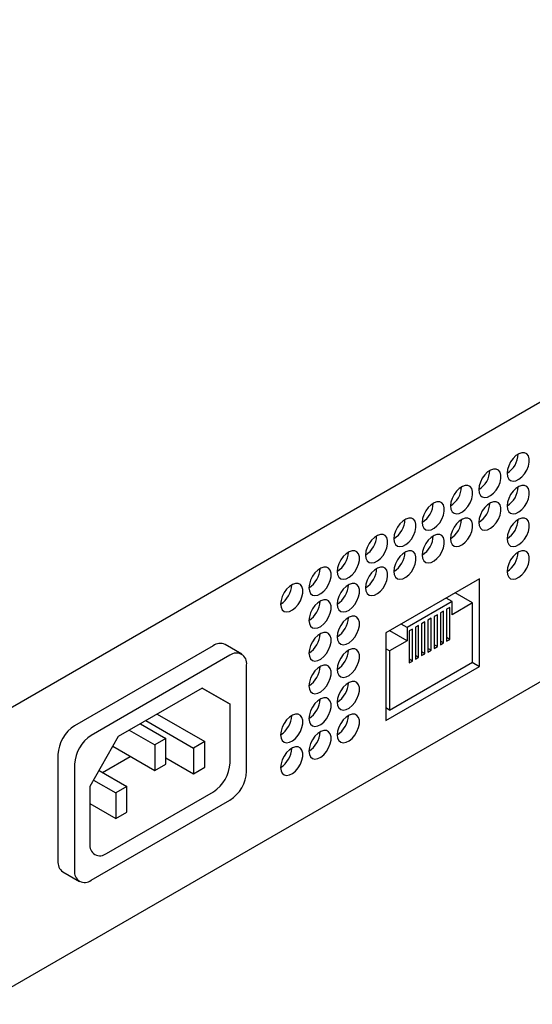
# Model space of a CAD drawing. Units: millimetres. Extents: x 32 to 2127, y 33 to 1364.
# Drawn here: x 1777 to 1843, y 264 to 390 of the extents above; entities that cross this region are included whole.
import ezdxf

# ---------------------------------------------------------------- set-up
doc = ezdxf.new("R2010")
doc.units = ezdxf.units.MM
doc.header["$LTSCALE"] = 5

msp = doc.modelspace()

# ---------------------------------------------------------------- linework, layer by layer
at = {"color": 7, "linetype": 'Continuous', "lineweight": 25}
for p, q in [((1927.944, 389.776), (1772.353, 299.955)), ((1927.944, 354.175), (1772.353, 264.353)), ((1835.791, 318.547), (1823.848, 311.652)), ((1835.791, 307.393), (1835.791, 318.547)), ((1832.294, 315.659), (1831.541, 316.093)), ((1834.907, 315.479), (1832.692, 316.758)), ((1832.294, 315.659), (1826.571, 312.355)), ((1832.011, 314.904), (1831.605, 314.669)), ((1832.011, 310.837), (1832.011, 314.904)), ((1832.294, 313.971), (1832.294, 315.659)), ((1834.907, 315.479), (1832.294, 313.971)), ((1834.907, 307.937), (1834.907, 315.479)), ((1830.421, 313.986), (1830.014, 313.751)), ((1830.014, 313.751), (1830.014, 309.684)), ((1830.421, 309.919), (1830.421, 313.986)), ((1831.216, 314.445), (1830.81, 314.21)), ((1830.81, 314.21), (1830.81, 310.143)), ((1831.216, 310.378), (1831.216, 314.445)), ((1831.605, 314.669), (1831.605, 310.603)), ((1826.571, 312.355), (1825.818, 312.79)), ((1826.571, 312.355), (1826.571, 310.667)), ((1828.035, 312.608), (1827.629, 312.374)), ((1827.629, 312.374), (1827.629, 308.307)), ((1828.035, 308.542), (1828.035, 312.608)), ((1828.83, 313.067), (1828.424, 312.833)), ((1828.424, 312.833), (1828.424, 308.766)), ((1828.83, 309.001), (1828.83, 313.067)), ((1829.625, 313.526), (1829.219, 313.292)), ((1829.219, 313.292), (1829.219, 309.225)), ((1829.625, 309.46), (1829.625, 313.526)), ((1823.848, 311.652), (1823.848, 300.498)), ((1826.571, 310.667), (1824.356, 311.946)), ((1827.24, 312.149), (1826.833, 311.915)), ((1826.833, 311.915), (1826.833, 307.848)), ((1827.24, 308.083), (1827.24, 312.149)), ((1832.011, 310.837), (1831.605, 311.072)), ((1801.876, 310.034), (1784.214, 299.838)), ((1805.497, 308.958), (1803.376, 310.183)), ((1826.571, 310.667), (1824.332, 309.374)), ((1830.421, 309.919), (1830.014, 310.154)), ((1830.014, 309.684), (1830.421, 309.919)), ((1831.216, 310.378), (1830.81, 310.613)), ((1830.81, 310.143), (1831.216, 310.378)), ((1831.605, 310.603), (1832.011, 310.837)), ((1803.997, 308.81), (1786.335, 298.614)), ((1824.332, 309.374), (1823.848, 309.654)), ((1824.332, 309.374), (1824.332, 301.832)), ((1828.035, 308.542), (1827.629, 308.776)), ((1827.629, 308.307), (1828.035, 308.542)), ((1828.83, 309.001), (1828.424, 309.235)), ((1828.424, 308.766), (1828.83, 309.001)), ((1829.625, 309.46), (1829.219, 309.694)), ((1829.219, 309.225), (1829.625, 309.46)), ((1806.118, 294.032), (1806.118, 307.585)), ((1823.848, 300.498), (1835.791, 307.393)), ((1824.332, 301.832), (1834.907, 307.937)), ((1827.24, 308.083), (1826.833, 308.317)), ((1826.833, 307.848), (1827.24, 308.083)), ((1834.877, 307.92), (1835.791, 307.393)), ((1800.473, 304.634), (1789.77, 298.456)), ((1800.472, 304.634), (1804.014, 302.589)), ((1804.014, 302.589), (1800.473, 304.634)), ((1804.014, 295.103), (1804.014, 302.589)), ((1794.731, 301.319), (1800.789, 297.822)), ((1794.821, 301.267), (1794.821, 301.371)), ((1824.332, 301.832), (1823.848, 302.111)), ((1792.593, 300.085), (1795.829, 298.217)), ((1793.306, 300.497), (1799.364, 296.999)), ((1791.179, 299.269), (1794.414, 297.401)), ((1789.77, 298.456), (1786.167, 292.11)), ((1795.829, 298.217), (1794.414, 297.401)), ((1794.414, 297.401), (1794.414, 294.134)), ((1795.829, 294.951), (1795.829, 298.217)), ((1800.789, 297.822), (1799.364, 296.999)), ((1800.789, 294.548), (1800.789, 297.822)), ((1782.092, 296.164), (1782.092, 282.611)), ((1789.069, 297.22), (1794.414, 294.134)), ((1799.364, 296.999), (1799.364, 293.726)), ((1784.214, 294.939), (1784.214, 281.387)), ((1787.766, 293.887), (1791.305, 295.93)), ((1794.414, 294.134), (1795.829, 294.951)), ((1795.829, 295.767), (1799.364, 293.726)), ((1787.321, 294.143), (1790.875, 292.091)), ((1799.364, 293.726), (1800.789, 294.548)), ((1786.625, 292.916), (1789.465, 291.277)), ((1786.167, 292.11), (1786.167, 284.8)), ((1788.288, 283.575), (1801.892, 291.429)), ((1790.875, 292.091), (1789.465, 291.277)), ((1789.465, 291.277), (1789.465, 288.011)), ((1790.875, 288.825), (1790.875, 292.091)), ((1786.167, 289.915), (1789.465, 288.011)), ((1786.335, 280.162), (1803.997, 290.358)), ((1789.465, 288.011), (1790.875, 288.825)), ((1782.714, 281.238), (1784.835, 280.013))]:
    msp.add_line(p, q, dxfattribs=at)
at = {"color": 7, "linetype": 'Continuous', "lineweight": 25, "flags": 128}
for points in [[(1839.309, 331.993), (1839.361, 331.583), (1839.514, 331.264), (1839.757, 331.059), (1840.072, 330.984), (1840.435, 331.045), (1840.819, 331.236), (1841.196, 331.544), (1841.538, 331.946), (1841.82, 332.413), (1842.02, 332.908), (1842.124, 333.396), (1842.124, 333.841), (1842.02, 334.209), (1841.82, 334.474), (1841.538, 334.615), (1841.196, 334.622), (1840.819, 334.495), (1840.435, 334.243), (1840.072, 333.884), (1839.757, 333.446), (1839.514, 332.961), (1839.361, 332.464), (1839.309, 331.993)], [(1835.702, 329.912), (1835.755, 329.501), (1835.908, 329.182), (1836.151, 328.977), (1836.466, 328.902), (1836.829, 328.963), (1837.213, 329.154), (1837.59, 329.463), (1837.932, 329.865), (1838.214, 330.331), (1838.414, 330.826), (1838.518, 331.314), (1838.518, 331.759), (1838.414, 332.127), (1838.214, 332.392), (1837.932, 332.533), (1837.59, 332.54), (1837.213, 332.413), (1836.829, 332.161), (1836.466, 331.802), (1836.151, 331.364), (1835.908, 330.879), (1835.755, 330.382), (1835.702, 329.912)], [(1832.096, 327.83), (1832.148, 327.419), (1832.302, 327.1), (1832.545, 326.895), (1832.86, 326.821), (1833.223, 326.881), (1833.607, 327.073), (1833.984, 327.381), (1834.326, 327.783), (1834.607, 328.249), (1834.807, 328.744), (1834.911, 329.233), (1834.911, 329.677), (1834.807, 330.046), (1834.607, 330.31), (1834.326, 330.451), (1833.984, 330.458), (1833.607, 330.331), (1833.223, 330.079), (1832.86, 329.721), (1832.545, 329.282), (1832.302, 328.797), (1832.148, 328.301), (1832.096, 327.83)], [(1839.309, 327.829), (1839.361, 327.419), (1839.514, 327.099), (1839.757, 326.895), (1840.072, 326.82), (1840.435, 326.88), (1840.819, 327.072), (1841.196, 327.38), (1841.538, 327.782), (1841.82, 328.248), (1842.02, 328.744), (1842.124, 329.232), (1842.124, 329.677), (1842.02, 330.045), (1841.82, 330.309), (1841.538, 330.45), (1841.196, 330.458), (1840.819, 330.33), (1840.435, 330.078), (1840.072, 329.72), (1839.757, 329.282), (1839.514, 328.796), (1839.361, 328.3), (1839.309, 327.829)], [(1828.49, 325.748), (1828.542, 325.338), (1828.696, 325.018), (1828.939, 324.814), (1829.253, 324.739), (1829.616, 324.799), (1830.001, 324.991), (1830.378, 325.299), (1830.72, 325.701), (1831.001, 326.167), (1831.201, 326.662), (1831.305, 327.151), (1831.305, 327.595), (1831.201, 327.964), (1831.001, 328.228), (1830.72, 328.369), (1830.378, 328.376), (1830.001, 328.249), (1829.616, 327.997), (1829.253, 327.639), (1828.939, 327.201), (1828.696, 326.715), (1828.542, 326.219), (1828.49, 325.748)], [(1835.702, 325.747), (1835.755, 325.337), (1835.908, 325.018), (1836.151, 324.813), (1836.466, 324.738), (1836.829, 324.799), (1837.213, 324.99), (1837.59, 325.298), (1837.932, 325.7), (1838.214, 326.166), (1838.414, 326.662), (1838.518, 327.15), (1838.518, 327.595), (1838.414, 327.963), (1838.214, 328.228), (1837.932, 328.369), (1837.59, 328.376), (1837.213, 328.249), (1836.829, 327.996), (1836.466, 327.638), (1836.151, 327.2), (1835.908, 326.715), (1835.755, 326.218), (1835.702, 325.747)], [(1824.884, 323.666), (1824.936, 323.256), (1825.089, 322.936), (1825.333, 322.732), (1825.647, 322.657), (1826.01, 322.717), (1826.394, 322.909), (1826.771, 323.217), (1827.113, 323.619), (1827.395, 324.085), (1827.595, 324.581), (1827.699, 325.069), (1827.699, 325.514), (1827.595, 325.882), (1827.395, 326.146), (1827.113, 326.287), (1826.771, 326.295), (1826.394, 326.167), (1826.01, 325.915), (1825.647, 325.557), (1825.333, 325.119), (1825.089, 324.633), (1824.936, 324.137), (1824.884, 323.666)], [(1832.096, 323.665), (1832.148, 323.255), (1832.302, 322.936), (1832.545, 322.731), (1832.86, 322.656), (1833.223, 322.717), (1833.607, 322.908), (1833.984, 323.216), (1834.326, 323.618), (1834.607, 324.084), (1834.807, 324.58), (1834.911, 325.068), (1834.911, 325.513), (1834.807, 325.881), (1834.607, 326.146), (1834.326, 326.287), (1833.984, 326.294), (1833.607, 326.167), (1833.223, 325.915), (1832.86, 325.556), (1832.545, 325.118), (1832.302, 324.633), (1832.148, 324.136), (1832.096, 323.665)], [(1839.309, 323.665), (1839.361, 323.254), (1839.514, 322.935), (1839.757, 322.73), (1840.072, 322.656), (1840.435, 322.716), (1840.819, 322.908), (1841.196, 323.216), (1841.538, 323.618), (1841.82, 324.084), (1842.02, 324.579), (1842.124, 325.068), (1842.124, 325.512), (1842.02, 325.881), (1841.82, 326.145), (1841.538, 326.286), (1841.196, 326.293), (1840.819, 326.166), (1840.435, 325.914), (1840.072, 325.555), (1839.757, 325.117), (1839.514, 324.632), (1839.361, 324.136), (1839.309, 323.665)], [(1821.277, 321.584), (1821.33, 321.174), (1821.483, 320.855), (1821.726, 320.65), (1822.041, 320.575), (1822.404, 320.636), (1822.788, 320.827), (1823.165, 321.135), (1823.507, 321.537), (1823.789, 322.003), (1823.989, 322.499), (1824.093, 322.987), (1824.093, 323.432), (1823.989, 323.8), (1823.789, 324.065), (1823.507, 324.206), (1823.165, 324.213), (1822.788, 324.086), (1822.404, 323.833), (1822.041, 323.475), (1821.726, 323.037), (1821.483, 322.552), (1821.33, 322.055), (1821.277, 321.584)], [(1828.49, 321.584), (1828.542, 321.173), (1828.696, 320.854), (1828.939, 320.649), (1829.253, 320.574), (1829.616, 320.635), (1830.001, 320.826), (1830.378, 321.135), (1830.72, 321.537), (1831.001, 322.003), (1831.201, 322.498), (1831.305, 322.986), (1831.305, 323.431), (1831.201, 323.799), (1831.001, 324.064), (1830.72, 324.205), (1830.378, 324.212), (1830.001, 324.085), (1829.616, 323.833), (1829.253, 323.474), (1828.939, 323.036), (1828.696, 322.551), (1828.542, 322.054), (1828.49, 321.584)], [(1817.671, 319.502), (1817.724, 319.092), (1817.877, 318.773), (1818.12, 318.568), (1818.435, 318.493), (1818.798, 318.554), (1819.182, 318.745), (1819.559, 319.053), (1819.901, 319.455), (1820.182, 319.921), (1820.382, 320.417), (1820.486, 320.905), (1820.486, 321.35), (1820.382, 321.718), (1820.182, 321.983), (1819.901, 322.124), (1819.559, 322.131), (1819.182, 322.004), (1818.798, 321.752), (1818.435, 321.393), (1818.12, 320.955), (1817.877, 320.47), (1817.724, 319.973), (1817.671, 319.502)], [(1824.884, 319.502), (1824.936, 319.091), (1825.089, 318.772), (1825.333, 318.567), (1825.647, 318.493), (1826.01, 318.553), (1826.394, 318.745), (1826.771, 319.053), (1827.113, 319.455), (1827.395, 319.921), (1827.595, 320.416), (1827.699, 320.905), (1827.699, 321.349), (1827.595, 321.718), (1827.395, 321.982), (1827.113, 322.123), (1826.771, 322.13), (1826.394, 322.003), (1826.01, 321.751), (1825.647, 321.392), (1825.333, 320.954), (1825.089, 320.469), (1824.936, 319.973), (1824.884, 319.502)], [(1839.309, 319.5), (1839.361, 319.09), (1839.514, 318.771), (1839.757, 318.566), (1840.072, 318.491), (1840.435, 318.552), (1840.819, 318.743), (1841.196, 319.051), (1841.538, 319.453), (1841.82, 319.919), (1842.02, 320.415), (1842.124, 320.903), (1842.124, 321.348), (1842.02, 321.716), (1841.82, 321.981), (1841.538, 322.122), (1841.196, 322.129), (1840.819, 322.002), (1840.435, 321.75), (1840.072, 321.391), (1839.757, 320.953), (1839.514, 320.468), (1839.361, 319.971), (1839.309, 319.5)], [(1814.065, 317.421), (1814.117, 317.01), (1814.271, 316.691), (1814.514, 316.486), (1814.828, 316.411), (1815.191, 316.472), (1815.576, 316.663), (1815.953, 316.972), (1816.295, 317.374), (1816.576, 317.84), (1816.776, 318.335), (1816.88, 318.823), (1816.88, 319.268), (1816.776, 319.636), (1816.576, 319.901), (1816.295, 320.042), (1815.953, 320.049), (1815.576, 319.922), (1815.191, 319.67), (1814.828, 319.311), (1814.514, 318.873), (1814.271, 318.388), (1814.117, 317.891), (1814.065, 317.421)], [(1821.277, 317.42), (1821.33, 317.01), (1821.483, 316.69), (1821.726, 316.486), (1822.041, 316.411), (1822.404, 316.471), (1822.788, 316.663), (1823.165, 316.971), (1823.507, 317.373), (1823.789, 317.839), (1823.989, 318.334), (1824.093, 318.823), (1824.093, 319.267), (1823.989, 319.636), (1823.789, 319.9), (1823.507, 320.041), (1823.165, 320.048), (1822.788, 319.921), (1822.404, 319.669), (1822.041, 319.311), (1821.726, 318.873), (1821.483, 318.387), (1821.33, 317.891), (1821.277, 317.42)], [(1810.459, 315.339), (1810.511, 314.928), (1810.664, 314.609), (1810.908, 314.404), (1811.222, 314.33), (1811.585, 314.39), (1811.969, 314.582), (1812.346, 314.89), (1812.688, 315.292), (1812.97, 315.758), (1813.17, 316.253), (1813.274, 316.742), (1813.274, 317.186), (1813.17, 317.555), (1812.97, 317.819), (1812.688, 317.96), (1812.346, 317.967), (1811.969, 317.84), (1811.585, 317.588), (1811.222, 317.229), (1810.908, 316.791), (1810.664, 316.306), (1810.511, 315.81), (1810.459, 315.339)], [(1817.671, 315.338), (1817.724, 314.928), (1817.877, 314.608), (1818.12, 314.404), (1818.435, 314.329), (1818.798, 314.389), (1819.182, 314.581), (1819.559, 314.889), (1819.901, 315.291), (1820.182, 315.757), (1820.382, 316.253), (1820.486, 316.741), (1820.486, 317.186), (1820.382, 317.554), (1820.182, 317.818), (1819.901, 317.959), (1819.559, 317.967), (1819.182, 317.839), (1818.798, 317.587), (1818.435, 317.229), (1818.12, 316.791), (1817.877, 316.305), (1817.724, 315.809), (1817.671, 315.338)], [(1814.065, 313.256), (1814.117, 312.846), (1814.271, 312.527), (1814.514, 312.322), (1814.828, 312.247), (1815.191, 312.308), (1815.576, 312.499), (1815.953, 312.807), (1816.295, 313.209), (1816.576, 313.675), (1816.776, 314.171), (1816.88, 314.659), (1816.88, 315.104), (1816.776, 315.472), (1816.576, 315.736), (1816.295, 315.878), (1815.953, 315.885), (1815.576, 315.758), (1815.191, 315.505), (1814.828, 315.147), (1814.514, 314.709), (1814.271, 314.224), (1814.117, 313.727), (1814.065, 313.256)], [(1817.671, 311.174), (1817.724, 310.763), (1817.877, 310.444), (1818.12, 310.239), (1818.435, 310.164), (1818.798, 310.225), (1819.182, 310.417), (1819.559, 310.725), (1819.901, 311.127), (1820.182, 311.593), (1820.382, 312.088), (1820.486, 312.576), (1820.486, 313.021), (1820.382, 313.39), (1820.182, 313.654), (1819.901, 313.795), (1819.559, 313.802), (1819.182, 313.675), (1818.798, 313.423), (1818.435, 313.064), (1818.12, 312.626), (1817.877, 312.141), (1817.724, 311.645), (1817.671, 311.174)], [(1814.065, 309.092), (1814.117, 308.681), (1814.271, 308.362), (1814.514, 308.157), (1814.828, 308.083), (1815.191, 308.143), (1815.576, 308.335), (1815.953, 308.643), (1816.295, 309.045), (1816.576, 309.511), (1816.776, 310.006), (1816.88, 310.495), (1816.88, 310.939), (1816.776, 311.308), (1816.576, 311.572), (1816.295, 311.713), (1815.953, 311.72), (1815.576, 311.593), (1815.191, 311.341), (1814.828, 310.983), (1814.514, 310.544), (1814.271, 310.059), (1814.117, 309.563), (1814.065, 309.092)], [(1817.671, 307.009), (1817.724, 306.599), (1817.877, 306.28), (1818.12, 306.075), (1818.435, 306), (1818.798, 306.061), (1819.182, 306.252), (1819.559, 306.56), (1819.901, 306.962), (1820.182, 307.428), (1820.382, 307.924), (1820.486, 308.412), (1820.486, 308.857), (1820.382, 309.225), (1820.182, 309.49), (1819.901, 309.631), (1819.559, 309.638), (1819.182, 309.511), (1818.798, 309.259), (1818.435, 308.9), (1818.12, 308.462), (1817.877, 307.977), (1817.724, 307.48), (1817.671, 307.009)], [(1814.065, 304.927), (1814.117, 304.517), (1814.271, 304.198), (1814.514, 303.993), (1814.828, 303.918), (1815.191, 303.979), (1815.576, 304.17), (1815.953, 304.478), (1816.295, 304.88), (1816.576, 305.347), (1816.776, 305.842), (1816.88, 306.33), (1816.88, 306.775), (1816.776, 307.143), (1816.576, 307.408), (1816.295, 307.549), (1815.953, 307.556), (1815.576, 307.429), (1815.191, 307.177), (1814.828, 306.818), (1814.514, 306.38), (1814.271, 305.895), (1814.117, 305.398), (1814.065, 304.927)], [(1817.671, 302.845), (1817.724, 302.435), (1817.877, 302.115), (1818.12, 301.911), (1818.435, 301.836), (1818.798, 301.896), (1819.182, 302.088), (1819.559, 302.396), (1819.901, 302.798), (1820.182, 303.264), (1820.382, 303.76), (1820.486, 304.248), (1820.486, 304.693), (1820.382, 305.061), (1820.182, 305.325), (1819.901, 305.466), (1819.559, 305.474), (1819.182, 305.346), (1818.798, 305.094), (1818.435, 304.736), (1818.12, 304.298), (1817.877, 303.812), (1817.724, 303.316), (1817.671, 302.845)], [(1814.065, 300.763), (1814.117, 300.353), (1814.271, 300.033), (1814.514, 299.829), (1814.828, 299.754), (1815.191, 299.814), (1815.576, 300.006), (1815.953, 300.314), (1816.295, 300.716), (1816.576, 301.182), (1816.776, 301.678), (1816.88, 302.166), (1816.88, 302.611), (1816.776, 302.979), (1816.576, 303.243), (1816.295, 303.384), (1815.953, 303.392), (1815.576, 303.264), (1815.191, 303.012), (1814.828, 302.654), (1814.514, 302.216), (1814.271, 301.73), (1814.117, 301.234), (1814.065, 300.763)], [(1810.459, 298.681), (1810.511, 298.271), (1810.664, 297.952), (1810.908, 297.747), (1811.222, 297.672), (1811.585, 297.733), (1811.969, 297.924), (1812.346, 298.232), (1812.688, 298.634), (1812.97, 299.1), (1813.17, 299.596), (1813.274, 300.084), (1813.274, 300.529), (1813.17, 300.897), (1812.97, 301.162), (1812.688, 301.303), (1812.346, 301.31), (1811.969, 301.183), (1811.585, 300.93), (1811.222, 300.572), (1810.908, 300.134), (1810.664, 299.649), (1810.511, 299.152), (1810.459, 298.681)], [(1817.671, 298.681), (1817.724, 298.27), (1817.877, 297.951), (1818.12, 297.746), (1818.435, 297.671), (1818.798, 297.732), (1819.182, 297.923), (1819.559, 298.232), (1819.901, 298.634), (1820.182, 299.1), (1820.382, 299.595), (1820.486, 300.083), (1820.486, 300.528), (1820.382, 300.896), (1820.182, 301.161), (1819.901, 301.302), (1819.559, 301.309), (1819.182, 301.182), (1818.798, 300.93), (1818.435, 300.571), (1818.12, 300.133), (1817.877, 299.648), (1817.724, 299.151), (1817.671, 298.681)], [(1814.065, 296.599), (1814.117, 296.188), (1814.271, 295.869), (1814.514, 295.664), (1814.828, 295.59), (1815.191, 295.65), (1815.576, 295.842), (1815.953, 296.15), (1816.295, 296.552), (1816.576, 297.018), (1816.776, 297.513), (1816.88, 298.002), (1816.88, 298.446), (1816.776, 298.815), (1816.576, 299.079), (1816.295, 299.22), (1815.953, 299.227), (1815.576, 299.1), (1815.191, 298.848), (1814.828, 298.49), (1814.514, 298.051), (1814.271, 297.566), (1814.117, 297.07), (1814.065, 296.599)], [(1810.459, 294.517), (1810.511, 294.107), (1810.664, 293.787), (1810.908, 293.583), (1811.222, 293.508), (1811.585, 293.568), (1811.969, 293.76), (1812.346, 294.068), (1812.688, 294.47), (1812.97, 294.936), (1813.17, 295.432), (1813.274, 295.92), (1813.274, 296.364), (1813.17, 296.733), (1812.97, 296.997), (1812.688, 297.138), (1812.346, 297.145), (1811.969, 297.018), (1811.585, 296.766), (1811.222, 296.408), (1810.908, 295.97), (1810.664, 295.484), (1810.511, 294.988), (1810.459, 294.517)]]:
    msp.add_lwpolyline(points, dxfattribs=at)
at = {"color": 7, "linetype": 'Continuous', "lineweight": 25}
for centre, radius, start, end in [((1837.703, 334.553), 3.021, 302.09095, 357.91443), ((1834.097, 332.471), 3.021, 302.09095, 357.91443), ((1830.491, 330.389), 3.021, 302.09095, 357.91443), ((1837.703, 330.389), 3.021, 302.09095, 357.91443), ((1826.885, 328.307), 3.021, 302.09095, 357.91443), ((1834.097, 328.307), 3.021, 302.09095, 357.91443), ((1823.278, 326.225), 3.021, 302.09095, 357.91443), ((1830.491, 326.225), 3.021, 302.09095, 357.91443), ((1837.703, 326.224), 3.021, 302.09095, 357.91443), ((1819.672, 324.144), 3.021, 302.09095, 357.91443), ((1826.885, 324.143), 3.021, 302.09095, 357.91443), ((1816.066, 322.062), 3.021, 302.09095, 357.91443), ((1823.278, 322.061), 3.021, 302.09095, 357.91443), ((1837.703, 322.06), 3.021, 302.09095, 357.91443), ((1812.46, 319.98), 3.021, 302.09095, 357.91443), ((1819.672, 319.979), 3.021, 302.09095, 357.91443), ((1808.853, 317.898), 3.021, 302.09095, 357.91443), ((1816.066, 317.897), 3.021, 302.09095, 357.91443), ((1812.46, 315.816), 3.021, 302.09095, 357.91443), ((1816.066, 313.733), 3.021, 302.09095, 357.91443), ((1812.46, 311.651), 3.021, 302.09095, 357.91443), ((1802.754, 308.808), 1.509, 65.69288, 125.61758), ((1804.825, 307.794), 1.31, 350.78596, 129.20329), ((1816.066, 309.569), 3.021, 302.09095, 357.91443), ((1812.46, 307.487), 3.021, 302.09095, 357.91443), ((1816.066, 305.404), 3.021, 302.09095, 357.91443), ((1812.46, 303.323), 3.021, 302.09095, 357.91443), ((1808.853, 301.241), 3.021, 302.09095, 357.91443), ((1816.066, 301.24), 3.021, 302.09095, 357.91443), ((1786.698, 295.954), 4.61, 122.60548, 177.39452), ((1788.819, 294.73), 4.61, 122.60548, 177.39452), ((1812.46, 299.158), 3.021, 302.09095, 357.91443), ((1808.853, 297.076), 3.021, 302.09095, 357.91443), ((1799.408, 295.312), 4.61, 302.60548, 357.39452), ((1801.513, 294.242), 4.61, 302.60548, 357.39452), ((1787.46, 284.59), 1.31, 170.78596, 309.20329), ((1783.562, 282.449), 1.479, 173.70115, 234.98667), ((1785.507, 281.177), 1.31, 170.78596, 309.20329)]:
    msp.add_arc(centre, radius, start, end, dxfattribs=at)

doc.saveas('drawing.dxf')
